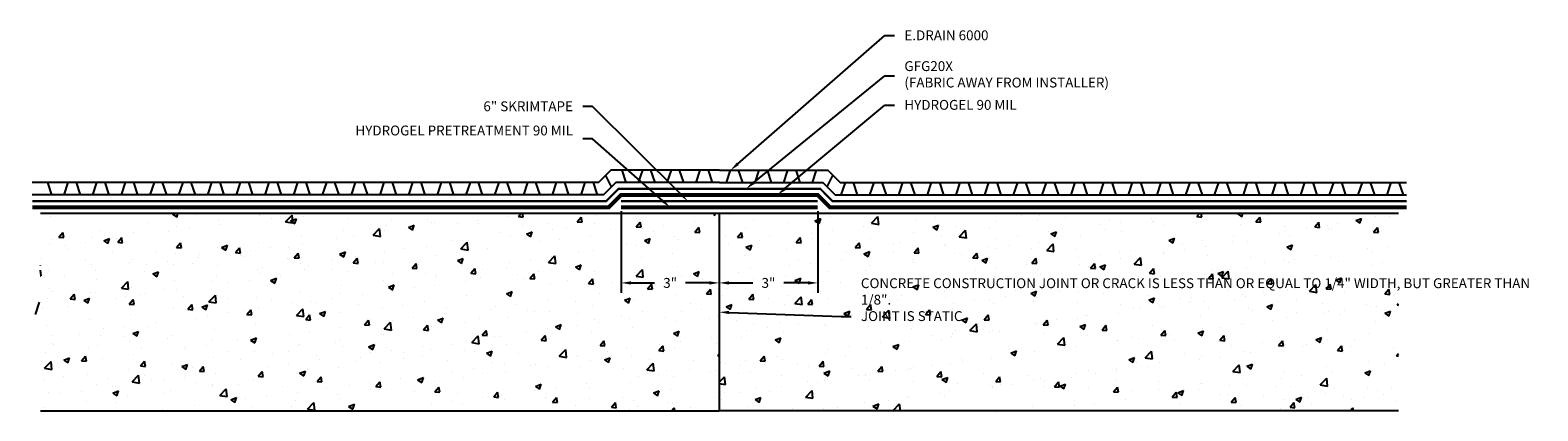
# Model space of a CAD drawing. Units: inches. Extents: x 0.2 to 46.2, y 0.2 to 11.8.
import ezdxf
from ezdxf import colors
from ezdxf.entities.mleader import LeaderData, LeaderLine
from ezdxf.math import Vec2, Vec3

# ---------------------------------------------------------------- set-up
doc = ezdxf.new("R2010")
doc.units = ezdxf.units.IN
doc.header["$MEASUREMENT"] = 0
doc.linetypes.add('#ABOVE', pattern=[0.1875, 0.125, -0.0625])
doc.linetypes.add('DASHED2', pattern=[0.375, 0.25, -0.125])
for name, color, linetype, true_color in [('E.Drain 6000', 7, 'Continuous', 0xa57c52), ('GFG20X', 7, 'DASHED2', 0xff3d3d), ('HYDROGEL', 7, 'Continuous', 0x767674), ('VERSADEX FB', 7, 'Continuous', 0xff9f80)]:
    doc.layers.add(name, color=color, linetype=linetype, true_color=true_color)
for name, color, linetype in [('Z-Conditions', 10, 'Continuous'), ('Z-Dimension', 3, 'Continuous'), ('Z-TEXT', 3, 'Continuous')]:
    doc.layers.add(name, color=color, linetype=linetype)
doc.styles.add('ARIAL', font='arial.ttf')
doc.dimstyles.new('Arial', dxfattribs={"dimtxt": 0.125, "dimasz": 0.125, "dimexe": 0.125, "dimexo": 0.125, "dimgap": 0.125, "dimtad": 0, "dimtih": 1, "dimtoh": 1, "dimdec": 5, "dimzin": 0, "dimdsep": 46, "dimlunit": 4, "dimtxsty": 'ARIAL', "dimcen": 0.125, "dimclrd": 256, "dimclre": 256, "dimclrt": 256, "dimadec": 0, "dimazin": 0, "dimtfac": 1, "dimtdec": 5, "dimtofl": 0, "dimtmove": 0, "dimatfit": 3, "dimfxl": 1, "dimtfill": 1, "dimtfillclr": 256, "dimfrac": 2, "dimtolj": 1, "dimtzin": 0, "dimlwd": -1, "dimlwe": -1, "dimarcsym": 0})

# ---------------------------------------------------------------- blocks, each defined once
blk = doc.blocks.new('*D2')
at = {"layer": 'Defpoints', "color": 0, "transparency": 16777216}
for p in [(24.216, 6.566), (21.216, 5.828), (24.216, 4.08)]:
    blk.add_point(p, dxfattribs=at)
at = {"layer": 'Z-Dimension', "transparency": 16777216}
for p, q in [((24.216, 6.266), (24.216, 3.78)), ((21.216, 5.528), (21.216, 3.78)), ((21.516, 4.08), (22.244, 4.08)), ((23.916, 4.08), (23.188, 4.08))]:
    blk.add_line(p, q, dxfattribs=at)
for points in [[(21.516, 4.13), (21.516, 4.03), (21.216, 4.08)], [(23.916, 4.13), (23.916, 4.03), (24.216, 4.08)]]:
    blk.add_solid(points, dxfattribs=at)
at = {"layer": 'Z-Dimension', "transparency": 16777216, "insert": (22.716, 4.08), "char_height": 0.3, "attachment_point": 5, "style": 'ARIAL', "bg_fill": 3, "box_fill_scale": 1.25, "bg_fill_color": 256, "bg_fill_true_color": 13158600, "bg_fill_transparency": 0}
blk.add_mtext('\\A1;3"', dxfattribs=at)
blk = doc.blocks.new('*D3')
at = {"layer": 'Defpoints', "color": 0, "transparency": 16777216}
for p in [(18.225, 6.566), (21.216, 5.828), (18.225, 4.08)]:
    blk.add_point(p, dxfattribs=at)
at = {"layer": 'Z-Dimension', "transparency": 16777216}
for p, q in [((18.225, 6.266), (18.225, 3.78)), ((21.216, 5.528), (21.216, 3.78)), ((18.525, 4.08), (19.248, 4.08)), ((20.916, 4.08), (20.193, 4.08))]:
    blk.add_line(p, q, dxfattribs=at)
for points in [[(18.525, 4.13), (18.525, 4.03), (18.225, 4.08)], [(20.916, 4.13), (20.916, 4.03), (21.216, 4.08)]]:
    blk.add_solid(points, dxfattribs=at)
at = {"layer": 'Z-Dimension', "transparency": 16777216, "insert": (19.721, 4.08), "char_height": 0.3, "attachment_point": 5, "style": 'ARIAL', "bg_fill": 3, "box_fill_scale": 1.25, "bg_fill_color": 256, "bg_fill_true_color": 13158600, "bg_fill_transparency": 0}
blk.add_mtext('\\A1;3"', dxfattribs=at)

msp = doc.modelspace()

# ---------------------------------------------------------------- hatches: boundary and pattern name
at = {"layer": 'Z-Conditions'}
h = msp.add_hatch(dxfattribs=at)
h.set_pattern_fill('AR-CONC', color=256, scale=0.25)
h.set_pattern_definition([(50, (-188.2585, 44.1948), (1.79315, -0.15688), [0.1875, -2.0625]), (355, (-188.2585, 44.1948), (-0.346878, 1.88048), [0.15, -1.65]), (100.45144, (-188.109, 44.1817), (1.446272, 1.7236), [0.15935, -1.752855]), (46.1842, (-188.2585, 44.6948), (2.668103, -0.413798), [0.28125, -3.09375]), (96.6356, (-188.0361, 44.6603), (2.336655, 2.435297), [0.239026, -2.629284]), (351.1842, (-188.2585, 44.6948), (2.336655, 2.435297), [0.225, -2.475]), (21, (-188.0085, 44.5698), (1.492268, -1.006547), [0.1875, -2.0625]), (326, (-188.0085, 44.5698), (0.608288, 1.812875), [0.15, -1.65]), (71.45144, (-187.8841, 44.4859), (2.100556, 0.806328), [0.15935, -1.752855]), (37.5, (-188.2585, 44.1948), (0.0303996, 0.8322346), [0, -1.63, 0, -1.675, 0, -1.65625]), (7.5, (-188.2585, 44.1948), (0.657674, 0.9860293), [0, -0.955, 0, -1.5925, 0, -0.63125]), (327.5, (-188.816, 44.1948), (1.334556, -0.0563872), [0, -0.625, 0, -1.95, 0, -2.5875]), (317.5, (-189.066, 44.1948), (1.4579654, 0.2502625), [0, -0.8125, 0, -1.295, 0, -1.8375])])
h.paths.add_polyline_path([(21.341074, 6.191343), (21.341074, 5.828489), (21.217565, 5.8285), (21.216074, 0.191343), (41.903247, 0.191343), (41.903247, 6.191343)])

# ---------------------------------------------------------------- linework, layer by layer
at = {"layer": 'E.Drain 6000'}
for p, q in [((17.938798, 6.997476), (17.762021, 7.351029)), ((18.384384, 7.128843), (18.259384, 7.503843)), ((18.759384, 7.128843), (18.884384, 7.503843)), ((19.259384, 7.128843), (19.134384, 7.503843)), ((19.634384, 7.128843), (19.759384, 7.503843)), ((20.134384, 7.128843), (20.009384, 7.503843)), ((20.509384, 7.128843), (20.634384, 7.503843)), ((21.009384, 7.128843), (20.884384, 7.503843)), ((21.432186, 7.128843), (21.557186, 7.503843)), ((21.932186, 7.128843), (21.807186, 7.503843)), ((22.307186, 7.128843), (22.432186, 7.503843)), ((22.807186, 7.128843), (22.682186, 7.503843)), ((23.182186, 7.128843), (23.307186, 7.503843)), ((23.682186, 7.128843), (23.557186, 7.503843)), ((24.057186, 7.128843), (24.182186, 7.503843)), ((24.502772, 6.997476), (24.679548, 7.351029)), ((0.884384, 6.753843), (0.759384, 7.128843)), ((1.259384, 6.753843), (1.384384, 7.128843)), ((1.759384, 6.753843), (1.634384, 7.128843)), ((2.134384, 6.753843), (2.259384, 7.128843)), ((2.634384, 6.753843), (2.509384, 7.128843)), ((3.009384, 6.753843), (3.134384, 7.128843)), ((3.509384, 6.753843), (3.384384, 7.128843)), ((3.884384, 6.753843), (4.009384, 7.128843)), ((4.384384, 6.753843), (4.259384, 7.128843)), ((4.759384, 6.753843), (4.884384, 7.128843)), ((5.259384, 6.753843), (5.134384, 7.128843)), ((5.634384, 6.753843), (5.759384, 7.128843)), ((6.134384, 6.753843), (6.009384, 7.128843)), ((6.509384, 6.753843), (6.634384, 7.128843)), ((7.009384, 6.753843), (6.884384, 7.128843)), ((7.384384, 6.753843), (7.509384, 7.128843)), ((7.884384, 6.753843), (7.759384, 7.128843)), ((8.259384, 6.753843), (8.384384, 7.128843)), ((8.759384, 6.753843), (8.634384, 7.128843)), ((9.134384, 6.753843), (9.259384, 7.128843)), ((9.634384, 6.753843), (9.509384, 7.128843)), ((10.009384, 6.753843), (10.134384, 7.128843)), ((10.509384, 6.753843), (10.384384, 7.128843)), ((10.884384, 6.753843), (11.009384, 7.128843)), ((11.384384, 6.753843), (11.259384, 7.128843)), ((11.759384, 6.753843), (11.884384, 7.128843)), ((12.259384, 6.753843), (12.134384, 7.128843)), ((12.634384, 6.753843), (12.759384, 7.128843)), ((13.134384, 6.753843), (13.009384, 7.128843)), ((13.509384, 6.753843), (13.634384, 7.128843)), ((14.009384, 6.753843), (13.884384, 7.128843)), ((14.384384, 6.753843), (14.509384, 7.128843)), ((14.884384, 6.753843), (14.759384, 7.128843)), ((15.259384, 6.753843), (15.384384, 7.128843)), ((15.759384, 6.753843), (15.634384, 7.128843)), ((16.134384, 6.753843), (16.259384, 7.128843)), ((16.634384, 6.753843), (16.509384, 7.128843)), ((17.009384, 6.753843), (17.134384, 7.128843)), ((17.509384, 6.753843), (17.384384, 7.128843)), ((24.932186, 6.753843), (25.057186, 7.128843)), ((25.432186, 6.753843), (25.307186, 7.128843)), ((25.807186, 6.753843), (25.932186, 7.128843)), ((26.307186, 6.753843), (26.182186, 7.128843)), ((26.682186, 6.753843), (26.807186, 7.128843)), ((27.182186, 6.753843), (27.057186, 7.128843)), ((27.557186, 6.753843), (27.682186, 7.128843)), ((28.057186, 6.753843), (27.932186, 7.128843)), ((28.432186, 6.753843), (28.557186, 7.128843)), ((28.932186, 6.753843), (28.807186, 7.128843)), ((29.307186, 6.753843), (29.432186, 7.128843)), ((29.807186, 6.753843), (29.682186, 7.128843)), ((30.182186, 6.753843), (30.307186, 7.128843)), ((30.682186, 6.753843), (30.557186, 7.128843)), ((31.057186, 6.753843), (31.182186, 7.128843)), ((31.557186, 6.753843), (31.432186, 7.128843)), ((31.932186, 6.753843), (32.057186, 7.128843)), ((32.432186, 6.753843), (32.307186, 7.128843)), ((32.807186, 6.753843), (32.932186, 7.128843)), ((33.307186, 6.753843), (33.182186, 7.128843)), ((33.682186, 6.753843), (33.807186, 7.128843)), ((34.182186, 6.753843), (34.057186, 7.128843)), ((34.557186, 6.753843), (34.682186, 7.128843)), ((35.057186, 6.753843), (34.932186, 7.128843)), ((35.432186, 6.753843), (35.557186, 7.128843)), ((35.932186, 6.753843), (35.807186, 7.128843)), ((36.307186, 6.753843), (36.432186, 7.128843)), ((36.807186, 6.753843), (36.682186, 7.128843)), ((37.182186, 6.753843), (37.307186, 7.128843)), ((37.682186, 6.753843), (37.557186, 7.128843)), ((38.057186, 6.753843), (38.182186, 7.128843)), ((38.557186, 6.753843), (38.432186, 7.128843)), ((38.932186, 6.753843), (39.057186, 7.128843)), ((39.432186, 6.753843), (39.307186, 7.128843)), ((39.807186, 6.753843), (39.932186, 7.128843)), ((40.307186, 6.753843), (40.182186, 7.128843)), ((40.682186, 6.753843), (40.807186, 7.128843)), ((41.182186, 6.753843), (41.057186, 7.128843)), ((41.557186, 6.753843), (41.682186, 7.128843)), ((42.057186, 6.753843), (41.932186, 7.128843)), ((0.384384, 3.12157), (0.509384, 3.49657))]:
    msp.add_line(p, q, dxfattribs=at)
for points in [[(21.220785, 7.503843), (17.914835, 7.503843), (17.539835, 7.128843), (0.288323, 7.128843)], [(21.220785, 7.503843), (24.526734, 7.503843), (24.901734, 7.128843), (42.153247, 7.128843)], [(21.220785, 7.128843), (24.371404, 7.128843), (24.746404, 6.753843), (42.153247, 6.753843)]]:
    msp.add_lwpolyline(points, dxfattribs=at)
at = {"layer": 'HYDROGEL', "const_width": 0.125}
msp.add_lwpolyline([(24.216074, 6.378843), (21.918739, 6.378843), (21.220785, 6.378843)], dxfattribs=at)
at = {"layer": 'Z-Conditions'}
for p in [(0.538323, 0.191343), (41.903247, 0.191343)]:
    msp.add_line(p, (21.216074, 0.191343), dxfattribs=at)
for points in [[(21.091074, 6.191343), (0.538323, 6.191343)], [(41.903247, 6.191343), (21.091074, 6.191343)], [(15.100495, 0.191343), (21.216074, 0.191343)], [(27.341074, 0.191343), (21.216074, 0.191343)]]:
    msp.add_lwpolyline(points, dxfattribs=at)

# ---------------------------------------------------------------- leaders
at = {"layer": 'Z-TEXT'}
ml = msp.add_multileader_mtext('Standard', dxfattribs=at)
ml.set_content('GFG20X \\P(FABRIC AWAY FROM INSTALLER) ', color=256, style='ARIAL')
ml.set_leader_properties(color=256, linetype='ByLayer', lineweight=-1)
ml.build(insert=Vec2(0, 0))
ml.multileader.update_dxf_attribs({"text_left_attachment_type": 2, "text_right_attachment_type": 2, "dogleg_length": 0.125, "arrow_head_size": 0.3, "scale": 2.4})
ctx = ml.context
ctx.base_point, ctx.scale, ctx.char_height, ctx.arrow_head_size, ctx.landing_gap_size, ctx.plane_origin = Vec3(26.555937, 10.373068), 2.4, 0.3, 0.3, 0.3, Vec3(28.077458, 6.019633)
ctx.left_attachment, ctx.right_attachment = 2, 2
notes = []
notes.append((ctx, [(1, (1, 1, 0), (26.255937, 10.373068), (1, 0), 0.3, [(0, [(22.033818, 6.941343)], 0, [])])]))
ctx.mtext.insert, ctx.mtext.flow_direction = Vec3(26.855937, 10.822386), 5
for ctx, leaders in notes:
    for number, flags, end, landing, length, lines in leaders:
        leader = LeaderData()
        leader.index, (leader.has_last_leader_line, leader.has_dogleg_vector, leader.attachment_direction) = number, flags
        leader.last_leader_point, leader.dogleg_vector, leader.dogleg_length = Vec3(end), Vec3(landing), length
        for number, points, colour, breaks in lines:
            line = LeaderLine()
            line.index, line.vertices, line.color, line.breaks = number, Vec3.list(points), colors.encode_raw_color(colour), breaks
            leader.lines.append(line)
        ctx.leaders.append(leader)

# ---------------------------------------------------------------- next in the draw order: dimensions: what is measured, and where the dimension line sits
at = {"layer": 'Z-Dimension'}
dim = msp.add_linear_dim(base=(24.216074, 4.080173), p1=(21.216074, 5.8285), p2=(24.216074, 6.566343), dimstyle='Arial', override={"dimscale": 2.4}, dxfattribs=at)
dim.commit()
dim.dimension.update_dxf_attribs({"geometry": '*D2', "text_midpoint": (22.716074, 4.080173)})

# ---------------------------------------------------------------- next in the draw order: leaders
at = {"layer": 'Z-TEXT'}
ml = msp.add_multileader_mtext('Standard', dxfattribs=at)
ml.set_content('E.DRAIN 6000', color=256, style='ARIAL')
ml.set_leader_properties(color=256, linetype='ByLayer', lineweight=-1)
ml.build(insert=Vec2(0, 0))
ml.multileader.update_dxf_attribs({"text_left_attachment_type": 2, "text_right_attachment_type": 2, "dogleg_length": 0.125, "arrow_head_size": 0.3, "scale": 2.4})
ctx = ml.context
ctx.base_point, ctx.scale, ctx.char_height, ctx.arrow_head_size, ctx.landing_gap_size, ctx.plane_origin = Vec3(26.555937, 11.606028), 2.4, 0.3, 0.3, 0.3, Vec3(28.879996, 13.129958)
ctx.left_attachment, ctx.right_attachment = 2, 2
notes = []
notes.append((ctx, [(0, (1, 1, 0), (26.255937, 11.606028), (1, 0), 0.3, [(0, [(21.557186, 7.503843)], 0, [])])]))
ctx.mtext.insert, ctx.mtext.flow_direction = Vec3(26.855937, 11.7592), 5
ctx.mtext.has_bg_fill, ctx.mtext.bg_color, ctx.mtext.bg_scale_factor, ctx.mtext.bg_transparency, ctx.mtext.use_window_bg_color = 1, -1027028792, 1.5, 0, 1
for ctx, leaders in notes:
    for number, flags, end, landing, length, lines in leaders:
        leader = LeaderData()
        leader.index, (leader.has_last_leader_line, leader.has_dogleg_vector, leader.attachment_direction) = number, flags
        leader.last_leader_point, leader.dogleg_vector, leader.dogleg_length = Vec3(end), Vec3(landing), length
        for number, points, colour, breaks in lines:
            line = LeaderLine()
            line.index, line.vertices, line.color, line.breaks = number, Vec3.list(points), colors.encode_raw_color(colour), breaks
            leader.lines.append(line)
        ctx.leaders.append(leader)

# ---------------------------------------------------------------- next in the draw order: hatches: boundary and pattern name
at = {"layer": 'Z-Conditions'}
h = msp.add_hatch(dxfattribs=at)
h.set_pattern_fill('AR-CONC', color=256, scale=0.25)
h.set_pattern_definition([(50, (-187.7585, 44.1948), (1.79315, -0.15688), [0.1875, -2.0625]), (355, (-187.7585, 44.1948), (-0.346878, 1.88048), [0.15, -1.65]), (100.4514, (-187.609, 44.1817), (1.446272, 1.7236), [0.15935, -1.752855]), (46.1842, (-187.7585, 44.6948), (2.668103, -0.413798), [0.28125, -3.09375]), (96.6356, (-187.5361, 44.6603), (2.336655, 2.435297), [0.239026, -2.629284]), (351.1842, (-187.7585, 44.6948), (2.336655, 2.435297), [0.225, -2.475]), (21, (-187.5085, 44.5698), (1.492268, -1.006547), [0.1875, -2.0625]), (326, (-187.5085, 44.5698), (0.608288, 1.812875), [0.15, -1.65]), (71.4514, (-187.3841, 44.4859), (2.100556, 0.806328), [0.15935, -1.752855]), (37.5, (-187.7585, 44.1948), (0.0303996, 0.8322346), [0, -1.63, 0, -1.675, 0, -1.65625]), (7.5, (-187.7585, 44.1948), (0.657674, 0.9860293), [0, -0.955, 0, -1.5925, 0, -0.63125]), (327.5, (-188.316, 44.1948), (1.334556, -0.0563872), [0, -0.625, 0, -1.95, 0, -2.5875]), (317.5, (-188.566, 44.1948), (1.4579654, 0.2502625), [0, -0.8125, 0, -1.295, 0, -1.8375])])
h.paths.add_polyline_path([(21.091074, 6.191343), (21.091074, 5.828489), (21.217565, 5.8285), (21.216074, 0.191343), (0.538323, 0.191343), (0.538323, 6.191343)])

# ---------------------------------------------------------------- next in the draw order: linework, layer by layer
at = {"layer": 'E.Drain 6000'}
msp.add_lwpolyline([(21.220785, 7.128843), (18.070165, 7.128843), (17.695165, 6.753843), (0.288323, 6.753843)], dxfattribs=at)
at = {"layer": 'GFG20X', "linetype": '#ABOVE', "const_width": 0.0625}
for points in [[(0.288323, 6.566343), (17.77283, 6.566343), (18.14783, 6.941343), (21.220785, 6.941343)], [(42.153247, 6.566343), (24.668739, 6.566343), (24.293739, 6.941343), (21.220785, 6.941343)]]:
    msp.add_lwpolyline(points, dxfattribs=at)
at = {"layer": 'HYDROGEL', "const_width": 0.125}
for points in [[(0.288323, 6.378843), (17.850495, 6.378843), (18.225495, 6.753843), (21.220785, 6.753843)], [(18.225495, 6.378843), (20.52283, 6.378843), (21.220785, 6.378843)], [(42.153247, 6.378843), (24.591074, 6.378843), (24.216074, 6.753843), (21.220785, 6.753843)]]:
    msp.add_lwpolyline(points, dxfattribs=at)
at = {"layer": 'VERSADEX FB', "ltscale": 1.2, "const_width": 0.0625}
for points in [[(21.225495, 6.566343), (18.225495, 6.566343)], [(21.216074, 6.566343), (24.216074, 6.566343)]]:
    msp.add_lwpolyline(points, dxfattribs=at)

# ---------------------------------------------------------------- next in the draw order: dimensions: what is measured, and where the dimension line sits
at = {"layer": 'Z-Dimension'}
dim = msp.add_linear_dim(base=(18.225495, 4.080173), p1=(21.216074, 5.8285), p2=(18.225495, 6.566343), angle=180, dimstyle='Arial', override={"dimscale": 2.4}, dxfattribs=at)
dim.commit()
dim.dimension.update_dxf_attribs({"geometry": '*D3', "text_midpoint": (19.720785, 4.080173)})

# ---------------------------------------------------------------- next in the draw order: leaders
at = {"layer": 'Z-TEXT'}
ml = msp.add_multileader_mtext('Standard', dxfattribs=at)
ml.set_content('HYDROGEL 90 MIL', color=256, style='ARIAL')
ml.set_leader_properties(color=256, linetype='ByLayer', lineweight=-1)
ml.build(insert=Vec2(0, 0))
ml.multileader.update_dxf_attribs({"text_left_attachment_type": 2, "text_right_attachment_type": 2, "dogleg_length": 0.125, "arrow_head_size": 0.3, "scale": 2.4})
ctx = ml.context
ctx.base_point, ctx.scale, ctx.char_height, ctx.arrow_head_size, ctx.landing_gap_size, ctx.plane_origin = Vec3(26.555937, 9.488549), 2.4, 0.3, 0.3, 0.3, Vec3(28.708634, 9.099902)
ctx.left_attachment, ctx.right_attachment = 2, 2
notes = []
notes.append((ctx, [(0, (1, 1, 0), (26.255937, 9.488549), (1, 0), 0.3, [(0, [(22.987827, 6.753843)], 0, [])])]))
ctx.mtext.insert, ctx.mtext.flow_direction = Vec3(26.855937, 9.643768), 5
ctx.mtext.has_bg_fill, ctx.mtext.bg_color, ctx.mtext.bg_scale_factor, ctx.mtext.bg_transparency, ctx.mtext.use_window_bg_color = 1, -1027028792, 1.5, 0, 1
for ctx, leaders in notes:
    for number, flags, end, landing, length, lines in leaders:
        leader = LeaderData()
        leader.index, (leader.has_last_leader_line, leader.has_dogleg_vector, leader.attachment_direction) = number, flags
        leader.last_leader_point, leader.dogleg_vector, leader.dogleg_length = Vec3(end), Vec3(landing), length
        for number, points, colour, breaks in lines:
            line = LeaderLine()
            line.index, line.vertices, line.color, line.breaks = number, Vec3.list(points), colors.encode_raw_color(colour), breaks
            leader.lines.append(line)
        ctx.leaders.append(leader)

# ---------------------------------------------------------------- next in the draw order: linework, layer by layer
at = {"layer": 'Z-Conditions'}
msp.add_lwpolyline([(21.216074, 6.191343), (21.216074, 0.191343)], dxfattribs=at)

# ---------------------------------------------------------------- next in the draw order: leaders
at = {"layer": 'Z-TEXT'}
ml = msp.add_multileader_mtext('Standard', dxfattribs=at)
ml.set_content('HYDROGEL PRETREATMENT 90 MIL', color=256, style='ARIAL')
ml.set_leader_properties(color=256, linetype='ByLayer', lineweight=-1)
ml.build(insert=Vec2(0, 0))
ml.multileader.update_dxf_attribs({"text_left_attachment_type": 2, "text_right_attachment_type": 2, "dogleg_length": 0.125, "arrow_head_size": 0.3, "scale": 2.4})
ctx = ml.context
ctx.base_point, ctx.scale, ctx.char_height, ctx.arrow_head_size, ctx.landing_gap_size, ctx.plane_origin = Vec3(11.685809, 8.458793), 2.4, 0.3, 0.3, 0.3, Vec3(15.252754, 7.311645)
ctx.left_attachment, ctx.right_attachment, ctx.text_align_type = 2, 2, 2
notes = []
notes.append((ctx, [(0, (1, 1, 0), (17.359001, 8.458793), (-1, 0), 0.3, [(0, [(19.718524, 6.378843)], 0, [])])]))
ctx.mtext.insert, ctx.mtext.width, ctx.mtext.alignment, ctx.mtext.flow_direction = Vec3(16.759001, 8.864625), 5.13474619, 3, 5
ctx.mtext.has_bg_fill, ctx.mtext.bg_color, ctx.mtext.bg_scale_factor, ctx.mtext.bg_transparency, ctx.mtext.use_window_bg_color = 1, -1027028792, 1.5, 0, 1
for ctx, leaders in notes:
    for number, flags, end, landing, length, lines in leaders:
        leader = LeaderData()
        leader.index, (leader.has_last_leader_line, leader.has_dogleg_vector, leader.attachment_direction) = number, flags
        leader.last_leader_point, leader.dogleg_vector, leader.dogleg_length = Vec3(end), Vec3(landing), length
        for number, points, colour, breaks in lines:
            line = LeaderLine()
            line.index, line.vertices, line.color, line.breaks = number, Vec3.list(points), colors.encode_raw_color(colour), breaks
            leader.lines.append(line)
        ctx.leaders.append(leader)

# ---------------------------------------------------------------- next in the draw order: leaders
ml = msp.add_multileader_mtext('Standard', dxfattribs=at)
ml.set_content('6" SKRIMTAPE', color=256, style='ARIAL')
ml.set_leader_properties(color=256, linetype='ByLayer', lineweight=-1)
ml.build(insert=Vec2(0, 0))
ml.multileader.update_dxf_attribs({"text_left_attachment_type": 2, "text_right_attachment_type": 2, "dogleg_length": 0.125, "arrow_head_size": 0.3, "scale": 2.4})
ctx = ml.context
ctx.base_point, ctx.scale, ctx.char_height, ctx.arrow_head_size, ctx.landing_gap_size, ctx.plane_origin = Vec3(13.577078, 9.446143), 2.4, 0.3, 0.3, 0.3, Vec3(15.249683, 9.991207)
ctx.left_attachment, ctx.right_attachment, ctx.text_align_type = 2, 2, 2
notes = []
notes.append((ctx, [(0, (1, 1, 0), (17.359001, 9.446143), (-1, 0), 0.3, [(0, [(20.258331, 6.566343)], 0, [])])]))
ctx.mtext.insert, ctx.mtext.alignment, ctx.mtext.flow_direction = Vec3(16.759001, 9.601259), 3, 5
ctx.mtext.has_bg_fill, ctx.mtext.bg_color, ctx.mtext.bg_scale_factor, ctx.mtext.bg_transparency, ctx.mtext.use_window_bg_color = 1, -1027028792, 1.5, 0, 1
ml = msp.add_multileader_mtext('Standard', dxfattribs=at)
ml.set_content('CONCRETE CONSTRUCTION JOINT OR CRACK IS LESS THAN OR EQUAL TO 1/4" WIDTH, BUT GREATER THAN 1/8". \\PJOINT IS STATIC \\P ', color=256, style='ARIAL')
ml.set_leader_properties(color=256, linetype='ByLayer', lineweight=-1)
ml.build(insert=Vec2(0, 0))
ml.multileader.update_dxf_attribs({"text_left_attachment_type": 2, "text_right_attachment_type": 2, "dogleg_length": 0.125, "arrow_head_size": 0.3, "scale": 2.4})
ctx = ml.context
ctx.base_point, ctx.scale, ctx.char_height, ctx.arrow_head_size, ctx.landing_gap_size, ctx.plane_origin = Vec3(25.231196, 3.06013), 2.4, 0.3, 0.3, 0.3, Vec3(20.95579, -7.606079)
ctx.left_attachment, ctx.right_attachment = 2, 2
notes.append((ctx, [(0, (1, 1, 0), (24.931196, 3.06013), (1, 0), 0.3, [(0, [(21.216074, 3.191343)], 0, [])])]))
ctx.mtext.insert, ctx.mtext.width, ctx.mtext.flow_direction = Vec3(25.531196, 4.220669), 8.59183941, 5
ctx.mtext.has_bg_fill, ctx.mtext.bg_color, ctx.mtext.bg_scale_factor, ctx.mtext.bg_transparency, ctx.mtext.use_window_bg_color = 1, -1027028792, 1.5, 0, 1
for ctx, leaders in notes:
    for number, flags, end, landing, length, lines in leaders:
        leader = LeaderData()
        leader.index, (leader.has_last_leader_line, leader.has_dogleg_vector, leader.attachment_direction) = number, flags
        leader.last_leader_point, leader.dogleg_vector, leader.dogleg_length = Vec3(end), Vec3(landing), length
        for number, points, colour, breaks in lines:
            line = LeaderLine()
            line.index, line.vertices, line.color, line.breaks = number, Vec3.list(points), colors.encode_raw_color(colour), breaks
            leader.lines.append(line)
        ctx.leaders.append(leader)

doc.saveas('drawing.dxf')
